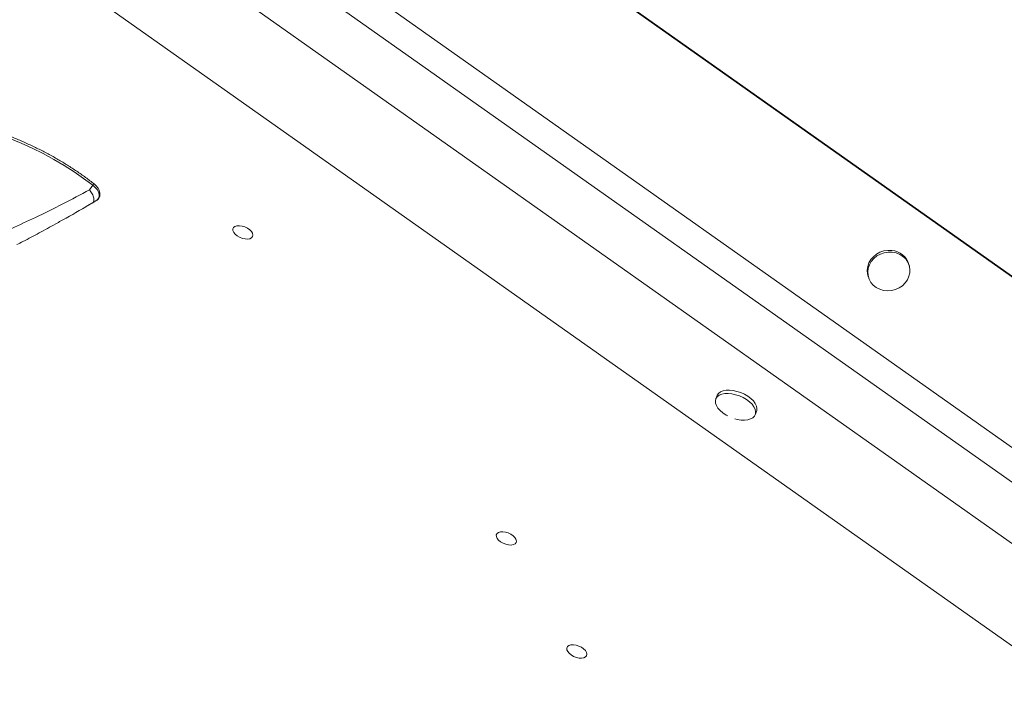
# Model space of a CAD drawing. Units: millimetres. Extents: x -7609 to 9250, y -6840 to 2088.
# Drawn here: x -4848 to -4384, y -296 to 21 of the extents above; entities that cross this region are included whole.
import ezdxf

# ---------------------------------------------------------------- set-up
doc = ezdxf.new("R2010")
doc.units = ezdxf.units.MM

msp = doc.modelspace()

# ---------------------------------------------------------------- linework, layer by layer
at = {"color": 7, "linetype": 'Continuous', "lineweight": 15}
for p, q in [((-4865.21, 243.36), (-3972.94, -387.57)), ((-4863.93, 242.1), (-3972.99, -387.88)), ((-4883.74, 175.73), (-4039.07, -421.54)), ((-4892.04, 165.23), (-4055.41, -426.36)), ((-4067.52, -446.68), (-4912.18, 150.59)), ((-4082.27, -484.47), (-4973.21, 145.51)), ((-4814.71, -58.75), (-4813.15, -56.6)), ((-4816.3, -66.67), (-4812.5, -64.46)), ((-4813.44, -65), (-4811.65, -63.96)), ((-4812.5, -64.46), (-4811.65, -63.96)), ((-4428.72, -94.69), (-4428.93, -93.87)), ((-4448.3, -98.85), (-4448.09, -99.67)), ((-4519.23, -155.67), (-4519.86, -157.23)), ((-4501.31, -164.72), (-4500.69, -163.17))]:
    msp.add_line(p, q, dxfattribs=at)
at = {"color": 7, "linetype": 'Continuous', "lineweight": 15, "flags": 128}
for points in [[(-4813.15, -56.6), (-4817.44, -53.37), (-4821.94, -50.26), (-4826.63, -47.27), (-4831.48, -44.41), (-4836.48, -41.7), (-4841.61, -39.14), (-4846.85, -36.75), (-4852.18, -34.53), (-4857.59, -32.5), (-4863.04, -30.65), (-4868.51, -29.01), (-4873.99, -27.57), (-4879.46, -26.34), (-4884.89, -25.32), (-4890.26, -24.53), (-4895.56, -23.95), (-4900.75, -23.61), (-4905.83, -23.48), (-4910.76, -23.58), (-4915.54, -23.91)], [(-4811.65, -63.96), (-4810.86, -63.34), (-4810.34, -62.57), (-4810.11, -61.69), (-4810.17, -60.71), (-4810.52, -59.68), (-4811.15, -58.62), (-4812.04, -57.59), (-4813.15, -56.6)], [(-4746.8, -78.81), (-4747.17, -77.97), (-4747.19, -77.18), (-4746.86, -76.51), (-4746.2, -76.02), (-4745.27, -75.73), (-4744.14, -75.67), (-4742.87, -75.84), (-4741.58, -76.23), (-4740.36, -76.81), (-4739.29, -77.54), (-4738.46, -78.37), (-4737.93, -79.22), (-4737.73, -80.05), (-4737.89, -80.78), (-4738.38, -81.37), (-4739.18, -81.76), (-4740.23, -81.94), (-4741.44, -81.88), (-4742.73, -81.6), (-4744, -81.11), (-4745.15, -80.45), (-4746.11, -79.66), (-4746.8, -78.81)], [(-4437.01, -87.29), (-4438.9, -87.26), (-4440.77, -87.55), (-4442.57, -88.16), (-4444.23, -89.07), (-4445.68, -90.25), (-4446.88, -91.64), (-4447.78, -93.2), (-4448.34, -94.88), (-4448.56, -96.62), (-4448.41, -98.34), (-4448.3, -98.85)], [(-4436.8, -88.1), (-4438.69, -88.07), (-4440.56, -88.36), (-4442.36, -88.98), (-4444.02, -89.89), (-4445.47, -91.06), (-4446.67, -92.45), (-4447.57, -94.02), (-4448.13, -95.7), (-4448.35, -97.43), (-4448.2, -99.15), (-4447.71, -100.81), (-4446.87, -102.33), (-4445.73, -103.66), (-4444.33, -104.76), (-4442.71, -105.59), (-4440.93, -106.11), (-4439.07, -106.31), (-4437.18, -106.18), (-4435.33, -105.72), (-4433.6, -104.96), (-4432.04, -103.91), (-4430.71, -102.62), (-4429.65, -101.13), (-4428.92, -99.5), (-4428.53, -97.79), (-4428.49, -96.06), (-4428.81, -94.36), (-4429.48, -92.77), (-4430.47, -91.33), (-4431.75, -90.11), (-4433.27, -89.14), (-4434.97, -88.47), (-4436.8, -88.1)], [(-4510.95, -166.61), (-4509.74, -166.92), (-4507.97, -167.2), (-4506.29, -167.25), (-4504.76, -167.08), (-4503.45, -166.69), (-4502.39, -166.1), (-4501.63, -165.31), (-4501.2, -164.37), (-4501.1, -163.31), (-4501.35, -162.16), (-4501.93, -160.98), (-4502.82, -159.79), (-4503.99, -158.64), (-4505.4, -157.58), (-4507, -156.64), (-4508.73, -155.86), (-4510.53, -155.26), (-4512.32, -154.87), (-4514.06, -154.7), (-4515.67, -154.75), (-4517.09, -155.04), (-4518.28, -155.53), (-4519.2, -156.23), (-4519.8, -157.09), (-4520.07, -158.1), (-4519.99, -159.2), (-4519.58, -160.38), (-4518.84, -161.57), (-4517.8, -162.75), (-4516.5, -163.86), (-4514.99, -164.86), (-4514.24, -165.28)], [(-4500.69, -163.17), (-4500.57, -162.82), (-4500.47, -161.76), (-4500.72, -160.61), (-4501.3, -159.42), (-4502.19, -158.23), (-4503.36, -157.08), (-4504.77, -156.02), (-4506.37, -155.08), (-4508.1, -154.3), (-4509.9, -153.7), (-4511.69, -153.31), (-4513.43, -153.14), (-4515.04, -153.2), (-4516.46, -153.48), (-4517.66, -153.98), (-4518.57, -154.67), (-4519.17, -155.53), (-4519.23, -155.67)], [(-4622.79, -222.97), (-4623.16, -222.12), (-4623.18, -221.34), (-4622.85, -220.67), (-4622.19, -220.18), (-4621.26, -219.89), (-4620.13, -219.82), (-4618.86, -220), (-4617.57, -220.39), (-4616.35, -220.97), (-4615.28, -221.7), (-4614.45, -222.52), (-4613.92, -223.38), (-4613.72, -224.2), (-4613.88, -224.94), (-4614.37, -225.52), (-4615.17, -225.92), (-4616.22, -226.1), (-4617.43, -226.04), (-4618.72, -225.76), (-4619.99, -225.26), (-4621.14, -224.6), (-4622.1, -223.82), (-4622.79, -222.97)], [(-4589.58, -276.27), (-4589.95, -275.42), (-4589.97, -274.64), (-4589.64, -273.97), (-4588.98, -273.47), (-4588.05, -273.19), (-4586.92, -273.12), (-4585.65, -273.3), (-4584.36, -273.69), (-4583.14, -274.27), (-4582.07, -275), (-4581.24, -275.82), (-4580.71, -276.68), (-4580.51, -277.5), (-4580.67, -278.24), (-4581.16, -278.82), (-4581.96, -279.22), (-4583.01, -279.4), (-4584.22, -279.34), (-4585.51, -279.06), (-4586.78, -278.56), (-4587.93, -277.9), (-4588.89, -277.12), (-4589.58, -276.27)]]:
    msp.add_lwpolyline(points, dxfattribs=at)
at = {"color": 8, "linetype": 'Continuous', "lineweight": 15, "flags": 128}
msp.add_lwpolyline([(-4813.15, -56.6), (-4813.01, -56.38), (-4812.91, -56.17), (-4812.84, -55.97), (-4812.83, -55.81), (-4812.86, -55.69), (-4812.9, -55.64)], dxfattribs=at)
at = {"color": 7, "linetype": 'Continuous', "lineweight": 15}
msp.add_arc((-4437.71, -96.4), 9.14, 16.0681, 85.6083, dxfattribs=at)
for points, knots in [([(-4812.9, -55.64), (-4813.59, -55.11), (-4815.61, -53.55), (-4819.09, -51.04), (-4823.38, -48.16), (-4827.83, -45.4), (-4832.43, -42.75), (-4837.15, -40.24), (-4841.98, -37.87), (-4846.91, -35.64), (-4851.91, -33.57), (-4856.98, -31.66), (-4862.08, -29.92), (-4867.22, -28.35), (-4872.36, -26.96), (-4877.5, -25.76), (-4882.61, -24.74), (-4887.67, -23.92), (-4892.68, -23.29), (-4897.61, -22.86), (-4902.45, -22.63), (-4907.17, -22.6), (-4911.38, -22.74), (-4913.96, -22.96), (-4915.05, -23.05)], [0, 0, 0, 0, 0.024761, 0.071792, 0.118821, 0.165842, 0.212859, 0.259871, 0.30688, 0.353886, 0.400891, 0.447897, 0.494903, 0.541911, 0.588922, 0.635938, 0.682958, 0.729985, 0.77702, 0.824063, 0.871116, 0.918179, 0.965254, 1, 1, 1, 1]), ([(-4851.33, -76.93), (-4847.58, -75.22), (-4839.44, -71.51), (-4827.24, -65.42), (-4818.89, -60.98), (-4814.71, -58.75)], [0, 0, 0, 0, 0.299726, 0.649549, 1, 1, 1, 1]), ([(-4814.71, -58.75), (-4814.71, -58.76), (-4814.21, -59.39), (-4813.28, -60.76), (-4812.56, -62.57), (-4812.55, -64.1), (-4813.04, -64.76), (-4813.43, -65), (-4813.44, -65)], [0, 0, 0, 0, 0.002657, 0.234057, 0.500009, 0.721749, 0.99736, 1, 1, 1, 1]), ([(-4811.64, -63.96), (-4811.45, -63.84), (-4810.94, -63.5), (-4810.29, -62.78), (-4809.83, -61.79), (-4809.7, -60.73), (-4809.87, -59.64), (-4810.31, -58.53), (-4811.04, -57.42), (-4811.93, -56.44), (-4812.62, -55.88), (-4812.9, -55.64)], [0, 0, 0, 0, 0.069984, 0.193347, 0.311503, 0.425971, 0.540738, 0.659952, 0.784343, 0.911557, 1, 1, 1, 1]), ([(-4813.44, -65), (-4817.49, -67.37), (-4823.15, -70.67), (-4828.95, -73.85), (-4830.59, -74.75)], [0, 0, 0, 0, 0.717249, 1, 1, 1, 1]), ([(-4848.86, -84.52), (-4847.9, -84.04), (-4844.38, -82.26), (-4838.3, -79.01), (-4833.14, -76.23), (-4830.55, -74.77), (-4830.52, -74.75)], [0, 0, 0, 0, 0.153156, 0.566379, 0.994898, 1, 1, 1, 1])]:
    msp.add_open_spline(points, degree=3, knots=knots, dxfattribs=at)

doc.saveas('drawing.dxf')
